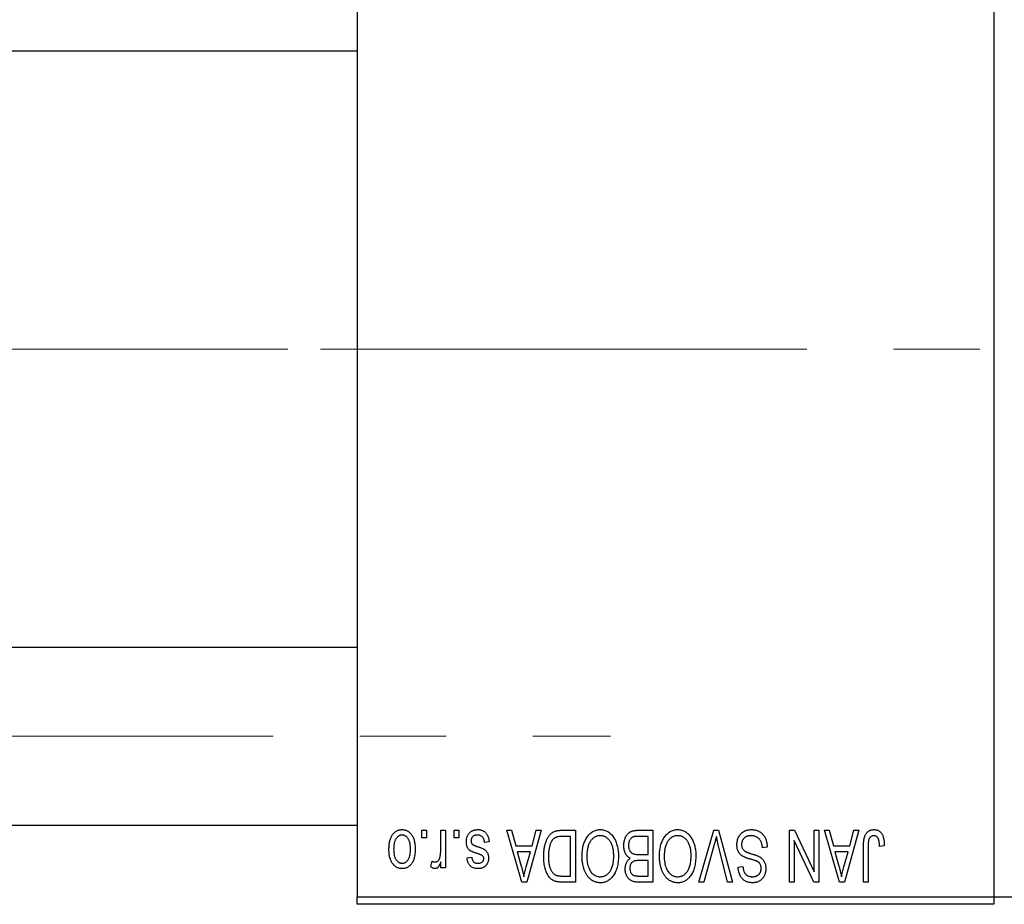
# Model space of a CAD drawing. Units: millimetres. Extents: x 15 to 415, y 5 to 292.
# Drawn here: x 130 to 159, y 221 to 247 of the extents above; entities that cross this region are included whole.
import ezdxf

# ---------------------------------------------------------------- set-up
doc = ezdxf.new("R2010")
doc.units = ezdxf.units.MM
doc.linetypes.add('CENTERX2', pattern=[20.32, 12.7, -2.54, 2.54, -2.54])
doc.styles.add('SLDTEXTSTYLE0', font='TXT', dxfattribs={"width": 0.75})
doc.dimstyles.new('SLDDIMSTYLE1', dxfattribs={"dimtxt": 3.5, "dimasz": 3.302, "dimexe": 0, "dimexo": 0.0625, "dimgap": 0.875, "dimtad": 1, "dimdec": 0, "dimlfac": 2.3, "dimrnd": 1e-09, "dimzin": 12, "dimdsep": 46, "dimtxsty": 'SLDTEXTSTYLE0', "dimsah": 1, "dimcen": 0.09, "dimadec": 0, "dimazin": 3, "dimtfac": 1, "dimtdec": 0, "dimtofl": 0, "dimtmove": 0, "dimatfit": 3, "dimfxl": 1, "dimfrac": 2, "dimtolj": 1, "dimtzin": 12, "dimarcsym": 0})

# ---------------------------------------------------------------- blocks, each defined once
blk = doc.blocks.new('_D_2')
at = {"color": 7, "linetype": 'Continuous', "lineweight": 0}
for p, q in [((176.81, 228.9), (176.81, 200.509)), ((72.897, 219.552), (72.897, 200.509)), ((176.81, 201.509), (72.897, 201.509))]:
    blk.add_line(p, q, dxfattribs=at)
at = {"color": 7, "linetype": 'Continuous', "lineweight": 18}
for points in [[(72.897, 201.509), (76.199, 201.001), (76.199, 202.017)], [(176.81, 201.509), (173.508, 202.017), (173.508, 201.001)]]:
    blk.add_solid(points, dxfattribs=at)
at = {"color": 7, "linetype": 'Continuous', "lineweight": 18, "insert": (120.974, 206.02), "char_height": 3.5, "attachment_point": 1, "style": 'SLDTEXTSTYLE0'}
blk.add_mtext('239', dxfattribs=at)

msp = doc.modelspace()

# ---------------------------------------------------------------- linework, layer by layer
at = {"color": 7, "linetype": 'Continuous', "lineweight": 25}
for p, q in [((140.2878, 252.9433), (140.2878, 220.7694)), ((158.9835, 252.9433), (158.9835, 220.7694)), ((88.9835, 245.6173), (140.2878, 245.6173)), ((140.2878, 228.0955), (88.9835, 228.0955)), ((88.9835, 222.8781), (140.2878, 222.8781)), ((142.1851, 222.5086), (142.1851, 222.726)), ((142.1851, 222.726), (142.3234, 222.726)), ((142.3234, 222.726), (142.3234, 222.5086)), ((142.7384, 222.1522), (142.7384, 222.726)), ((142.7384, 222.726), (142.8768, 222.726)), ((142.8768, 222.726), (142.8768, 221.6192)), ((143.1337, 222.5086), (143.1337, 222.726)), ((143.1337, 222.726), (143.272, 222.726)), ((143.272, 222.726), (143.272, 222.5086)), ((144.6752, 222.726), (144.82, 222.726)), ((145.1168, 221.2042), (144.6752, 222.726)), ((144.82, 222.726), (144.9398, 222.2714)), ((145.6831, 222.726), (145.2622, 221.2042)), ((145.4184, 222.2714), (145.5379, 222.726)), ((145.5379, 222.726), (145.6831, 222.726)), ((146.2855, 222.726), (146.691, 222.726)), ((146.691, 222.726), (146.691, 221.2042)), ((148.5351, 222.726), (148.9637, 222.726)), ((148.9637, 222.726), (148.9637, 221.2042)), ((150.3209, 221.2042), (150.7553, 222.726)), ((150.7553, 222.726), (150.8906, 222.726)), ((150.8906, 222.726), (151.3007, 221.2042)), ((152.9756, 222.726), (153.1241, 222.726)), ((152.9756, 221.2042), (152.9756, 222.726)), ((153.1241, 222.726), (153.7068, 221.5081)), ((153.7068, 221.5081), (153.7068, 222.726)), ((153.7068, 222.726), (153.8451, 222.726)), ((153.8451, 222.726), (153.8451, 221.2042)), ((154.0032, 222.726), (154.1481, 222.726)), ((154.4448, 221.2042), (154.0032, 222.726)), ((154.1481, 222.726), (154.2679, 222.2714)), ((155.0111, 222.726), (154.5903, 221.2042)), ((154.7465, 222.2714), (154.866, 222.726)), ((154.866, 222.726), (155.0111, 222.726)), ((142.3234, 222.5086), (142.1851, 222.5086)), ((143.272, 222.5086), (143.1337, 222.5086)), ((144.1613, 222.39), (144.023, 222.3702)), ((146.5526, 222.5481), (146.3038, 222.5481)), ((146.5526, 221.3821), (146.5526, 222.5481)), ((148.8254, 222.5481), (148.532, 222.5481)), ((148.8254, 222.0145), (148.8254, 222.5481)), ((153.1139, 222.4243), (153.1139, 221.2042)), ((153.6975, 221.2042), (153.1139, 222.4243)), ((144.9398, 222.2714), (145.4184, 222.2714)), ((144.9868, 222.0935), (145.1013, 221.6754)), ((145.3718, 222.0935), (144.9868, 222.0935)), ((145.2427, 221.6507), (145.3718, 222.0935)), ((150.7711, 222.3082), (150.4657, 221.2042)), ((151.1574, 221.2042), (150.886, 222.3082)), ((152.3234, 222.2319), (152.1851, 222.2121)), ((154.2679, 222.2714), (154.7465, 222.2714)), ((154.3148, 222.0935), (154.4294, 221.6754)), ((154.6999, 222.0935), (154.3148, 222.0935)), ((154.5708, 221.6507), (154.6999, 222.0935)), ((155.1495, 221.2042), (155.1495, 222.2371)), ((155.2878, 222.2492), (155.2878, 221.2042)), ((155.7621, 222.2714), (155.6238, 222.2516)), ((142.442, 221.6588), (142.4815, 221.8169)), ((142.7384, 221.6192), (142.7384, 221.7959)), ((143.5092, 221.9157), (143.6475, 221.9354)), ((148.5524, 222.0145), (148.8254, 222.0145)), ((148.8254, 221.8366), (148.5657, 221.8366)), ((148.8254, 221.3821), (148.8254, 221.8366)), ((142.8768, 221.6192), (142.7384, 221.6192)), ((151.4736, 221.639), (151.6119, 221.6588)), ((145.2622, 221.2042), (145.1168, 221.2042)), ((146.691, 221.2042), (146.3031, 221.2042)), ((146.3078, 221.3821), (146.5526, 221.3821)), ((148.9637, 221.2042), (148.5339, 221.2042)), ((148.5845, 221.3821), (148.8254, 221.3821)), ((150.4657, 221.2042), (150.3209, 221.2042)), ((151.3007, 221.2042), (151.1574, 221.2042)), ((153.1139, 221.2042), (152.9756, 221.2042)), ((153.8451, 221.2042), (153.6975, 221.2042)), ((154.5903, 221.2042), (154.4448, 221.2042)), ((155.2878, 221.2042), (155.1495, 221.2042)), ((140.2878, 220.7694), (158.9835, 220.7694)), ((140.2878, 220.552), (140.2878, 220.7694)), ((158.9835, 220.7694), (165.94, 220.7694)), ((158.9835, 220.7694), (158.9835, 220.552)), ((158.9835, 220.552), (140.2878, 220.552))]:
    msp.add_line(p, q, dxfattribs=at)
at = {"color": 7, "linetype": 'CENTERX2', "lineweight": 18}
for p, q in [((83.3313, 236.8564), (142.2878, 236.8564)), ((173.8096, 236.8564), (103.5052, 236.8564)), ((64.1574, 225.4868), (147.7226, 225.4868))]:
    msp.add_line(p, q, dxfattribs=at)
at = {"color": 7, "linetype": 'Continuous', "lineweight": 25}
for points, knots in [([(141.2167, 222.1612), (141.2171, 222.1851), (141.2178, 222.2312), (141.2226, 222.2982), (141.2314, 222.3603), (141.2427, 222.418), (141.2583, 222.4706), (141.2766, 222.5189), (141.299, 222.5623), (141.3243, 222.6012), (141.3525, 222.6351), (141.3825, 222.6648), (141.4146, 222.6896), (141.4483, 222.7103), (141.4842, 222.7261), (141.5218, 222.7376), (141.5613, 222.7446), (141.5883, 222.7453), (141.6021, 222.7457)], [0, 0, 0, 0, 0.09127676, 0.17646292, 0.25628014, 0.33094555, 0.40063899, 0.46600895, 0.52792636, 0.58672348, 0.6428722, 0.69627165, 0.74756564, 0.79768205, 0.84716011, 0.89692496, 0.94761832, 1, 1, 1, 1]), ([(141.6021, 222.7457), (141.6156, 222.7453), (141.6422, 222.7446), (141.6812, 222.7376), (141.7184, 222.7261), (141.7541, 222.7103), (141.7876, 222.6893), (141.8199, 222.6645), (141.8497, 222.6344), (141.8782, 222.6005), (141.9044, 222.5622), (141.9263, 222.5189), (141.9457, 222.4718), (141.9609, 222.4202), (141.9728, 222.3643), (141.9815, 222.3042), (141.9863, 222.2398), (141.987, 222.1955), (141.9874, 222.1726)], [0, 0, 0, 0, 0.0524222, 0.1031398, 0.1533193, 0.2032244, 0.2543512, 0.3064664, 0.361001, 0.4183041, 0.4781534, 0.5407069, 0.6063044, 0.6755816, 0.749569, 0.8278945, 0.9112566, 1, 1, 1, 1]), ([(143.4894, 222.3881), (143.4898, 222.4011), (143.4904, 222.4266), (143.4943, 222.4639), (143.5015, 222.4994), (143.5114, 222.5327), (143.5237, 222.5644), (143.5392, 222.594), (143.5576, 222.6216), (143.5785, 222.6472), (143.6019, 222.6705), (143.6277, 222.6906), (143.6554, 222.7078), (143.6851, 222.7216), (143.7169, 222.7325), (143.7508, 222.7402), (143.7866, 222.7449), (143.8113, 222.7454), (143.8238, 222.7457)], [0, 0, 0, 0, 0.07047533, 0.13848998, 0.20348702, 0.26644076, 0.32715413, 0.38764845, 0.44732661, 0.50729456, 0.5669701, 0.62588975, 0.68436238, 0.74361771, 0.803887, 0.8663876, 0.9317584, 1, 1, 1, 1]), ([(143.8238, 222.7457), (143.8357, 222.7456), (143.8588, 222.7453), (143.8924, 222.7405), (143.9243, 222.7342), (143.954, 222.724), (143.9822, 222.7118), (144.008, 222.6962), (144.0322, 222.6781), (144.0543, 222.6571), (144.0747, 222.6333), (144.0927, 222.6067), (144.1094, 222.5775), (144.1232, 222.5452), (144.1362, 222.5105), (144.1464, 222.4728), (144.1552, 222.4324), (144.1593, 222.4044), (144.1613, 222.39)], [0, 0, 0, 0, 0.0650583, 0.1266305, 0.1861785, 0.2433912, 0.2990749, 0.3543437, 0.4088467, 0.4648396, 0.5213807, 0.580346, 0.6413576, 0.7056523, 0.7730847, 0.8446899, 0.9198751, 1, 1, 1, 1]), ([(145.7621, 221.9567), (145.7622, 221.9779), (145.7625, 222.0194), (145.7661, 222.0803), (145.7712, 222.139), (145.7786, 222.195), (145.7882, 222.2487), (145.7998, 222.2999), (145.8137, 222.3486), (145.8298, 222.3947), (145.8473, 222.4381), (145.866, 222.4784), (145.8862, 222.5153), (145.9074, 222.549), (145.9299, 222.5795), (145.9539, 222.6063), (145.9785, 222.6305), (146.0051, 222.651), (146.0332, 222.6688), (146.0632, 222.6842), (146.0952, 222.6973), (146.1294, 222.7076), (146.1655, 222.716), (146.2037, 222.7218), (146.2439, 222.7252), (146.2714, 222.7257), (146.2855, 222.726)], [0, 0, 0, 0, 0.0600147, 0.1180632, 0.1736112, 0.2273481, 0.2787958, 0.3286447, 0.3764528, 0.4229248, 0.4674438, 0.5094789, 0.5491707, 0.5869331, 0.622704, 0.6567129, 0.6892157, 0.7207171, 0.7519014, 0.7838458, 0.8164066, 0.8501091, 0.8852579, 0.9216898, 0.9598798, 1, 1, 1, 1]), ([(147.026, 222.5132), (147.0387, 222.5316), (147.0634, 222.5675), (147.1061, 222.6148), (147.1512, 222.6555), (147.1998, 222.6886), (147.2512, 222.7141), (147.3055, 222.7326), (147.3629, 222.7436), (147.4022, 222.745), (147.4222, 222.7457)], [0, 0, 0, 0, 0.1394697, 0.271444, 0.397067, 0.5182664, 0.6366687, 0.7547356, 0.8750957, 1, 1, 1, 1]), ([(147.4222, 222.7457), (147.4423, 222.745), (147.4819, 222.7437), (147.5396, 222.7323), (147.5941, 222.7132), (147.646, 222.6871), (147.6944, 222.653), (147.7397, 222.6115), (147.782, 222.5626), (147.8066, 222.5259), (147.8193, 222.507)], [0, 0, 0, 0, 0.1242933, 0.2441976, 0.3621021, 0.4804623, 0.6015356, 0.7271827, 0.8593297, 1, 1, 1, 1]), ([(148.1139, 222.2791), (148.1144, 222.3018), (148.1155, 222.3458), (148.1253, 222.4098), (148.1412, 222.4694), (148.1634, 222.5242), (148.1906, 222.5735), (148.2229, 222.6159), (148.2593, 222.6514), (148.2937, 222.6749), (148.3236, 222.6897), (148.3479, 222.6996), (148.3744, 222.7075), (148.4027, 222.7143), (148.433, 222.7196), (148.4653, 222.7231), (148.4996, 222.7258), (148.5231, 222.7259), (148.5351, 222.726)], [0, 0, 0, 0, 0.0968193, 0.1879688, 0.2754195, 0.3598337, 0.4399412, 0.5152098, 0.5867202, 0.6563463, 0.6917362, 0.7292083, 0.7682863, 0.809873, 0.8531674, 0.8996294, 0.9485553, 1, 1, 1, 1]), ([(149.2988, 222.5132), (149.3114, 222.5316), (149.3361, 222.5675), (149.3788, 222.6148), (149.424, 222.6555), (149.4725, 222.6886), (149.524, 222.7141), (149.5782, 222.7326), (149.6356, 222.7436), (149.6749, 222.745), (149.6949, 222.7457)], [0, 0, 0, 0, 0.1394697, 0.271444, 0.397067, 0.5182664, 0.6366687, 0.7547356, 0.8750957, 1, 1, 1, 1]), ([(149.6949, 222.7457), (149.7151, 222.745), (149.7546, 222.7437), (149.8124, 222.7323), (149.8669, 222.7132), (149.9187, 222.6871), (149.9671, 222.653), (150.0124, 222.6115), (150.0548, 222.5626), (150.0794, 222.5259), (150.0921, 222.507)], [0, 0, 0, 0, 0.1242933, 0.2441976, 0.3621021, 0.4804623, 0.6015356, 0.7271827, 0.8593297, 1, 1, 1, 1]), ([(151.4341, 222.3044), (151.4347, 222.325), (151.436, 222.3655), (151.4463, 222.4248), (151.4639, 222.4811), (151.4875, 222.5342), (151.5172, 222.5828), (151.5523, 222.6258), (151.5924, 222.6626), (151.6375, 222.693), (151.6876, 222.717), (151.7427, 222.7335), (151.8024, 222.744), (151.8438, 222.7451), (151.8651, 222.7457)], [0, 0, 0, 0, 0.0886619, 0.1748887, 0.2591738, 0.3430069, 0.4254834, 0.5048292, 0.5819746, 0.6598299, 0.7392218, 0.8211192, 0.9077844, 1, 1, 1, 1]), ([(151.8651, 222.7457), (151.8821, 222.7453), (151.9151, 222.7446), (151.9632, 222.7379), (152.0086, 222.7272), (152.0515, 222.7119), (152.0919, 222.6925), (152.1294, 222.6682), (152.1643, 222.6399), (152.1963, 222.6074), (152.2253, 222.5713), (152.2508, 222.532), (152.272, 222.4893), (152.2901, 222.4437), (152.3041, 222.3951), (152.3147, 222.3435), (152.3211, 222.2887), (152.3226, 222.2511), (152.3234, 222.2319)], [0, 0, 0, 0, 0.0654269, 0.1277715, 0.1876133, 0.245982, 0.3035616, 0.3609421, 0.4184609, 0.4773661, 0.5371866, 0.5974411, 0.6585815, 0.7215688, 0.7867768, 0.8543149, 0.9253587, 1, 1, 1, 1]), ([(155.1495, 222.2371), (155.1497, 222.2596), (155.15, 222.3028), (155.1543, 222.3649), (155.1601, 222.4219), (155.1689, 222.4739), (155.1807, 222.5206), (155.1943, 222.5624), (155.2109, 222.599), (155.2303, 222.6307), (155.2522, 222.6579), (155.276, 222.6814), (155.3019, 222.7016), (155.3302, 222.7175), (155.3604, 222.7305), (155.3927, 222.7393), (155.4271, 222.7447), (155.4507, 222.7454), (155.4629, 222.7457)], [0, 0, 0, 0, 0.09944317, 0.1913077, 0.27572155, 0.35347694, 0.42449298, 0.48896244, 0.54814808, 0.6021994, 0.65312793, 0.70247156, 0.75027348, 0.79807541, 0.84610525, 0.8953476, 0.9461125, 1, 1, 1, 1]), ([(155.4629, 222.7457), (155.4747, 222.7455), (155.4976, 222.7451), (155.5307, 222.7395), (155.5616, 222.7314), (155.59, 222.7195), (155.6162, 222.7043), (155.64, 222.6856), (155.6618, 222.6638), (155.6737, 222.6469), (155.6797, 222.6383)], [0, 0, 0, 0, 0.1393215, 0.2716012, 0.3968895, 0.5172935, 0.6360268, 0.7552113, 0.8752185, 1, 1, 1, 1]), ([(155.6797, 222.6383), (155.6864, 222.6276), (155.7003, 222.6056), (155.7166, 222.5688), (155.7309, 222.5286), (155.7422, 222.4844), (155.7511, 222.4365), (155.7574, 222.3849), (155.7616, 222.3294), (155.7619, 222.2912), (155.7621, 222.2714)], [0, 0, 0, 0, 0.0991999, 0.2043291, 0.3160442, 0.434923, 0.5626713, 0.6990278, 0.8444222, 1, 1, 1, 1]), ([(141.5983, 222.5876), (141.5901, 222.5874), (141.5738, 222.5869), (141.55, 222.5815), (141.5269, 222.5736), (141.5049, 222.5619), (141.4837, 222.5473), (141.4637, 222.5291), (141.444, 222.5082), (141.426, 222.4836), (141.4091, 222.4561), (141.3947, 222.4251), (141.3824, 222.3909), (141.3722, 222.3534), (141.3647, 222.3126), (141.3591, 222.2685), (141.3557, 222.2213), (141.3553, 222.1888), (141.355, 222.172)], [0, 0, 0, 0, 0.0463763, 0.091312, 0.1366923, 0.1830145, 0.2308407, 0.2812432, 0.3348763, 0.3919239, 0.4521542, 0.5160835, 0.583804, 0.6563685, 0.7340981, 0.8169133, 0.9056638, 1, 1, 1, 1]), ([(141.8491, 222.172), (141.8488, 222.189), (141.8484, 222.2218), (141.845, 222.2695), (141.8395, 222.3137), (141.8319, 222.3546), (141.8218, 222.3922), (141.8089, 222.4262), (141.7948, 222.4574), (141.7775, 222.4846), (141.759, 222.5087), (141.7396, 222.53), (141.7187, 222.5477), (141.6968, 222.5624), (141.6737, 222.5736), (141.6496, 222.5817), (141.6244, 222.5868), (141.6071, 222.5874), (141.5983, 222.5876)], [0, 0, 0, 0, 0.094287, 0.1824866, 0.2648226, 0.3415706, 0.4132187, 0.4802814, 0.5434033, 0.6026861, 0.6589031, 0.7118588, 0.762111, 0.8107527, 0.8577637, 0.9041913, 0.9513582, 1, 1, 1, 1]), ([(143.8007, 222.0472), (143.787, 222.0518), (143.7608, 222.0605), (143.7237, 222.0738), (143.6906, 222.0865), (143.6613, 222.0983), (143.6363, 222.11), (143.6148, 222.12), (143.5978, 222.1304), (143.5799, 222.1426), (143.5619, 222.16), (143.5434, 222.1834), (143.5268, 222.2098), (143.5133, 222.2397), (143.5025, 222.2726), (143.4949, 222.3085), (143.4902, 222.3473), (143.4897, 222.3742), (143.4894, 222.3881)], [0, 0, 0, 0, 0.0848796, 0.1619397, 0.2312102, 0.2932914, 0.3471249, 0.3936264, 0.4324011, 0.464097, 0.5205484, 0.5786114, 0.6391668, 0.7030067, 0.7704895, 0.8422247, 0.9183328, 1, 1, 1, 1]), ([(143.8143, 222.5876), (143.8002, 222.5871), (143.7734, 222.586), (143.7356, 222.577), (143.7027, 222.5619), (143.6756, 222.5401), (143.6541, 222.5141), (143.6386, 222.4843), (143.6294, 222.4511), (143.6283, 222.4279), (143.6277, 222.4159)], [0, 0, 0, 0, 0.14728073, 0.28061534, 0.40478131, 0.52470851, 0.64211437, 0.75660273, 0.87425175, 1, 1, 1, 1]), ([(143.6277, 222.4159), (143.6281, 222.4057), (143.6287, 222.3862), (143.6357, 222.3589), (143.6467, 222.3348), (143.6578, 222.3219), (143.6633, 222.3156)], [0, 0, 0, 0, 0.28084, 0.5347733, 0.7701835, 1, 1, 1, 1]), ([(144.023, 222.3702), (144.0206, 222.3875), (144.0161, 222.4202), (144.0022, 222.4653), (143.9831, 222.5035), (143.9583, 222.5345), (143.9286, 222.5584), (143.8945, 222.5759), (143.8557, 222.5858), (143.8284, 222.587), (143.8143, 222.5876)], [0, 0, 0, 0, 0.1555424, 0.2941248, 0.4190131, 0.5346399, 0.6456767, 0.7570058, 0.8737509, 1, 1, 1, 1]), ([(146.3038, 222.5481), (146.2916, 222.5479), (146.268, 222.5475), (146.2337, 222.545), (146.2016, 222.5412), (146.1718, 222.5352), (146.1443, 222.5279), (146.119, 222.519), (146.0961, 222.5081), (146.0751, 222.4958), (146.0561, 222.4813), (146.0384, 222.4651), (146.0217, 222.4469), (146.0063, 222.4266), (145.9916, 222.4047), (145.9784, 222.3805), (145.9664, 222.3542), (145.9594, 222.3358), (145.9557, 222.3264)], [0, 0, 0, 0, 0.0813359, 0.1580204, 0.2302408, 0.2976741, 0.3611915, 0.4204751, 0.4768817, 0.5306508, 0.5832955, 0.6364607, 0.691573, 0.7480804, 0.8067522, 0.8681253, 0.9325667, 1, 1, 1, 1]), ([(146.8886, 221.9666), (146.889, 221.9939), (146.8898, 222.0473), (146.8963, 222.1255), (146.9072, 222.1998), (146.9217, 222.2704), (146.9413, 222.3369), (146.9647, 222.3997), (146.9927, 222.4586), (147.015, 222.4952), (147.026, 222.5132)], [0, 0, 0, 0, 0.1432681, 0.2804712, 0.4115502, 0.537473, 0.6585546, 0.7751958, 0.8890505, 1, 1, 1, 1]), ([(147.4231, 222.5678), (147.4094, 222.5674), (147.3823, 222.5664), (147.3424, 222.5591), (147.3043, 222.547), (147.2677, 222.5303), (147.2334, 222.5079), (147.2003, 222.4815), (147.1691, 222.4501), (147.1398, 222.414), (147.1133, 222.3732), (147.09, 222.3277), (147.0703, 222.2778), (147.0543, 222.2233), (147.0421, 222.1643), (147.0332, 222.1009), (147.028, 222.0329), (147.0273, 221.9861), (147.027, 221.962)], [0, 0, 0, 0, 0.050918, 0.1006168, 0.1499277, 0.1991718, 0.249526, 0.3014494, 0.3560342, 0.4136289, 0.4738344, 0.5365596, 0.602769, 0.6729018, 0.7471022, 0.8262232, 0.9105472, 1, 1, 1, 1]), ([(147.8175, 221.9876), (147.8171, 222.01), (147.8164, 222.0535), (147.8112, 222.1168), (147.8024, 222.1763), (147.7896, 222.2318), (147.7737, 222.2836), (147.754, 222.3317), (147.7305, 222.3757), (147.7035, 222.4157), (147.6741, 222.4511), (147.6432, 222.4826), (147.6101, 222.5084), (147.5761, 222.5306), (147.54, 222.5473), (147.5024, 222.559), (147.4633, 222.5664), (147.4367, 222.5674), (147.4231, 222.5678)], [0, 0, 0, 0, 0.0857831, 0.1670694, 0.2438012, 0.3163671, 0.3854844, 0.4517505, 0.515395, 0.5768805, 0.6363811, 0.6922655, 0.7457104, 0.7972333, 0.8477956, 0.8979127, 0.9481373, 1, 1, 1, 1]), ([(147.8193, 222.507), (147.8304, 222.4887), (147.8524, 222.452), (147.8798, 222.3933), (147.9032, 222.3322), (147.9229, 222.2683), (147.9376, 222.2014), (147.9479, 222.1318), (147.9546, 222.0594), (147.9554, 222.0102), (147.9558, 221.9852)], [0, 0, 0, 0, 0.11743202, 0.23493059, 0.35473531, 0.476423, 0.60141578, 0.72995908, 0.86267468, 1, 1, 1, 1]), ([(148.3887, 222.5289), (148.378, 222.524), (148.357, 222.5142), (148.3294, 222.4931), (148.3055, 222.4682), (148.2861, 222.4385), (148.2709, 222.4046), (148.2598, 222.3668), (148.2534, 222.3248), (148.2526, 222.2956), (148.2523, 222.2804)], [0, 0, 0, 0, 0.1170149, 0.2294406, 0.3422188, 0.4587238, 0.579935, 0.7099407, 0.8485672, 1, 1, 1, 1]), ([(148.532, 222.5481), (148.5169, 222.5479), (148.4887, 222.5474), (148.4496, 222.5442), (148.4166, 222.5386), (148.3974, 222.5319), (148.3887, 222.5289)], [0, 0, 0, 0, 0.31249, 0.5812579, 0.8104818, 1, 1, 1, 1]), ([(149.1613, 221.9666), (149.1617, 221.9939), (149.1625, 222.0473), (149.1691, 222.1255), (149.1799, 222.1998), (149.1944, 222.2704), (149.2141, 222.3369), (149.2375, 222.3997), (149.2654, 222.4586), (149.2877, 222.4952), (149.2988, 222.5132)], [0, 0, 0, 0, 0.1432681, 0.2804712, 0.4115502, 0.537473, 0.6585546, 0.7751958, 0.8890505, 1, 1, 1, 1]), ([(149.6959, 222.5678), (149.6821, 222.5674), (149.655, 222.5664), (149.6152, 222.5591), (149.577, 222.547), (149.5404, 222.5303), (149.5062, 222.5079), (149.4731, 222.4815), (149.4419, 222.4501), (149.4125, 222.414), (149.386, 222.3732), (149.3628, 222.3277), (149.343, 222.2778), (149.3271, 222.2233), (149.3149, 222.1643), (149.3059, 222.1009), (149.3008, 222.0329), (149.3001, 221.9861), (149.2997, 221.962)], [0, 0, 0, 0, 0.050918, 0.1006168, 0.1499277, 0.1991718, 0.249526, 0.3014494, 0.3560342, 0.4136289, 0.4738344, 0.5365596, 0.602769, 0.6729018, 0.7471022, 0.8262232, 0.9105472, 1, 1, 1, 1]), ([(150.0902, 221.9876), (150.0898, 222.01), (150.0891, 222.0535), (150.0839, 222.1168), (150.0751, 222.1763), (150.0624, 222.2318), (150.0464, 222.2836), (150.0267, 222.3317), (150.0032, 222.3757), (149.9763, 222.4157), (149.9468, 222.4511), (149.9159, 222.4826), (149.8828, 222.5084), (149.8488, 222.5306), (149.8127, 222.5473), (149.7751, 222.559), (149.736, 222.5664), (149.7094, 222.5674), (149.6959, 222.5678)], [0, 0, 0, 0, 0.0857831, 0.1670694, 0.2438012, 0.3163671, 0.3854844, 0.4517505, 0.515395, 0.5768805, 0.6363811, 0.6922655, 0.7457104, 0.7972333, 0.8477956, 0.8979127, 0.9481373, 1, 1, 1, 1]), ([(150.0921, 222.507), (150.1031, 222.4887), (150.1252, 222.452), (150.1525, 222.3933), (150.1759, 222.3322), (150.1956, 222.2683), (150.2103, 222.2014), (150.2206, 222.1318), (150.2274, 222.0594), (150.2281, 222.0102), (150.2285, 221.9852)], [0, 0, 0, 0, 0.11743202, 0.23493059, 0.35473531, 0.476423, 0.60141578, 0.72995908, 0.86267468, 1, 1, 1, 1]), ([(150.8313, 222.5481), (150.8222, 222.5087), (150.8035, 222.4284), (150.782, 222.3487), (150.7711, 222.3082)], [0, 0, 0, 0, 0.49015647, 1, 1, 1, 1]), ([(150.886, 222.3082), (150.8809, 222.3292), (150.871, 222.3707), (150.8566, 222.4318), (150.8439, 222.4908), (150.8354, 222.5293), (150.8313, 222.5481)], [0, 0, 0, 0, 0.2644828, 0.5195526, 0.7649478, 1, 1, 1, 1]), ([(151.8528, 222.5678), (151.842, 222.5676), (151.821, 222.5671), (151.7905, 222.5636), (151.7617, 222.5583), (151.7347, 222.5501), (151.7096, 222.54), (151.6864, 222.5275), (151.6651, 222.5127), (151.6456, 222.4957), (151.6284, 222.4769), (151.6135, 222.4566), (151.6006, 222.4353), (151.5906, 222.4121), (151.582, 222.3879), (151.5766, 222.3622), (151.5731, 222.3352), (151.5727, 222.3167), (151.5724, 222.3072)], [0, 0, 0, 0, 0.0750222, 0.1454316, 0.2130639, 0.2778946, 0.3403423, 0.4004015, 0.460414, 0.5201242, 0.5792467, 0.6369378, 0.6942433, 0.7520932, 0.8117009, 0.8716411, 0.9342518, 1, 1, 1, 1]), ([(152.1851, 222.2121), (152.1829, 222.2322), (152.1788, 222.2703), (152.1683, 222.3238), (152.1536, 222.3701), (152.135, 222.4101), (152.1128, 222.4449), (152.0858, 222.4753), (152.055, 222.5025), (152.0201, 222.5255), (151.9819, 222.5443), (151.9411, 222.5581), (151.8977, 222.5663), (151.868, 222.5673), (151.8528, 222.5678)], [0, 0, 0, 0, 0.1115387, 0.2111859, 0.3000556, 0.3790407, 0.4533673, 0.5273876, 0.6022091, 0.6792044, 0.7576573, 0.8361102, 0.9163904, 1, 1, 1, 1]), ([(155.3076, 222.453), (155.3045, 222.4404), (155.2976, 222.4125), (155.2921, 222.3656), (155.2884, 222.3103), (155.288, 222.2705), (155.2878, 222.2492)], [0, 0, 0, 0, 0.1897212, 0.4188043, 0.6886196, 1, 1, 1, 1]), ([(155.4564, 222.5678), (155.4478, 222.5674), (155.4307, 222.5665), (155.4058, 222.5607), (155.383, 222.5497), (155.3619, 222.5356), (155.3431, 222.5186), (155.3278, 222.4987), (155.3154, 222.4769), (155.3102, 222.461), (155.3076, 222.453)], [0, 0, 0, 0, 0.1289478, 0.25324739, 0.37644063, 0.50330259, 0.62997995, 0.752076, 0.87465984, 1, 1, 1, 1]), ([(155.6238, 222.2516), (155.6233, 222.2662), (155.6224, 222.2941), (155.6189, 222.3342), (155.6146, 222.3707), (155.6096, 222.4038), (155.6028, 222.4332), (155.5947, 222.4589), (155.5861, 222.4814), (155.5756, 222.5002), (155.5644, 222.5163), (155.5519, 222.5299), (155.5386, 222.5418), (155.5243, 222.5516), (155.5087, 222.5586), (155.4922, 222.5638), (155.4747, 222.5675), (155.4626, 222.5677), (155.4564, 222.5678)], [0, 0, 0, 0, 0.1092372, 0.2102209, 0.3021973, 0.3860574, 0.4615364, 0.5288594, 0.5889404, 0.6419432, 0.6902629, 0.7362901, 0.7807077, 0.8236438, 0.8662436, 0.909326, 0.9535001, 1, 1, 1, 1]), ([(141.6021, 221.5995), (141.5886, 221.5999), (141.5622, 221.6006), (141.5233, 221.6076), (141.4861, 221.619), (141.4507, 221.6351), (141.417, 221.6555), (141.3849, 221.6805), (141.3546, 221.71), (141.3263, 221.744), (141.3002, 221.782), (141.2778, 221.8245), (141.2588, 221.8709), (141.2437, 221.9214), (141.2311, 221.9756), (141.2226, 222.0339), (141.2178, 222.0962), (141.2171, 222.1391), (141.2167, 222.1612)], [0, 0, 0, 0, 0.0527852, 0.1042458, 0.1551605, 0.2054268, 0.2570914, 0.30997, 0.3653095, 0.4234521, 0.4838428, 0.5467834, 0.6120626, 0.6811909, 0.753975, 0.831041, 0.913199, 1, 1, 1, 1]), ([(141.355, 222.172), (141.3553, 222.1551), (141.3557, 222.1224), (141.3591, 222.0751), (141.3647, 222.0311), (141.3722, 221.9903), (141.3824, 221.9528), (141.3947, 221.9187), (141.4092, 221.8877), (141.4262, 221.8603), (141.4447, 221.8361), (141.4646, 221.8153), (141.4854, 221.7975), (141.5073, 221.7828), (141.5304, 221.7716), (141.5545, 221.7635), (141.5797, 221.7583), (141.597, 221.7578), (141.6058, 221.7576)], [0, 0, 0, 0, 0.0939001, 0.181702, 0.2636319, 0.3405307, 0.4123196, 0.4793163, 0.5420447, 0.6019301, 0.6582576, 0.7112926, 0.7616435, 0.8103809, 0.8574842, 0.9040031, 0.9512626, 1, 1, 1, 1]), ([(141.9874, 222.1726), (141.987, 222.1496), (141.9863, 222.1051), (141.9816, 222.0405), (141.9727, 221.9803), (141.9614, 221.9243), (141.9458, 221.8727), (141.9271, 221.8254), (141.9049, 221.7824), (141.8791, 221.7441), (141.8511, 221.7101), (141.821, 221.6804), (141.7889, 221.6556), (141.7552, 221.6349), (141.7194, 221.6192), (141.6819, 221.6075), (141.6426, 221.6006), (141.6157, 221.5999), (141.6021, 221.5995)], [0, 0, 0, 0, 0.0890391, 0.1727021, 0.2509365, 0.3247546, 0.3939512, 0.4596932, 0.5218198, 0.5813764, 0.6383576, 0.6925487, 0.7446032, 0.7954626, 0.8456743, 0.8957954, 0.9472403, 1, 1, 1, 1]), ([(141.6058, 221.7576), (141.614, 221.7578), (141.6304, 221.7583), (141.6544, 221.7637), (141.6777, 221.7715), (141.6997, 221.7833), (141.7211, 221.7975), (141.7411, 221.8157), (141.7602, 221.8368), (141.7786, 221.8609), (141.7952, 221.8884), (141.8097, 221.9193), (141.8221, 221.9533), (141.8317, 221.9909), (141.8399, 222.0314), (141.8453, 222.0754), (141.8483, 222.1226), (141.8488, 222.1552), (141.8491, 222.172)], [0, 0, 0, 0, 0.0464339, 0.0919922, 0.1379758, 0.1843555, 0.231914, 0.282379, 0.3356866, 0.3923419, 0.4526468, 0.5161316, 0.5839361, 0.6564404, 0.733808, 0.8167259, 0.9055468, 1, 1, 1, 1]), ([(142.7125, 221.9262), (142.7165, 221.9441), (142.7247, 221.9804), (142.7324, 222.0362), (142.7377, 222.0936), (142.7382, 222.1325), (142.7384, 222.1522)], [0, 0, 0, 0, 0.242209, 0.4884795, 0.7412752, 1, 1, 1, 1]), ([(143.6633, 222.3156), (143.6657, 222.3134), (143.6712, 222.3086), (143.6818, 222.3021), (143.6948, 222.295), (143.7104, 222.2875), (143.7289, 222.2801), (143.7499, 222.2716), (143.7737, 222.263), (143.7906, 222.2574), (143.7994, 222.2544)], [0, 0, 0, 0, 0.0642898, 0.1476271, 0.2461687, 0.3603015, 0.4940629, 0.6446252, 0.8132322, 1, 1, 1, 1]), ([(143.7994, 222.2544), (143.8123, 222.25), (143.8371, 222.2416), (143.8725, 222.229), (143.9048, 222.2169), (143.9338, 222.2052), (143.9597, 222.1939), (143.9823, 222.183), (144.0019, 222.173), (144.0232, 222.1598), (144.0465, 222.1423), (144.0712, 222.1184), (144.0923, 222.091), (144.1099, 222.0605), (144.1241, 222.0275), (144.1345, 221.992), (144.1402, 221.9542), (144.1411, 221.9283), (144.1416, 221.9151)], [0, 0, 0, 0, 0.0775406, 0.1491572, 0.2143107, 0.273785, 0.3276266, 0.3751148, 0.4168327, 0.4526482, 0.5179942, 0.5827052, 0.6479405, 0.7144426, 0.7827618, 0.8523782, 0.9248046, 1, 1, 1, 1]), ([(145.9557, 222.3264), (145.9513, 222.3131), (145.9422, 222.2864), (145.9312, 222.2446), (145.9216, 222.201), (145.914, 222.1553), (145.9078, 222.108), (145.9035, 222.0585), (145.9011, 222.0072), (145.9007, 221.9723), (145.9005, 221.9546)], [0, 0, 0, 0, 0.1109283, 0.2243803, 0.343223, 0.4651453, 0.5921229, 0.7226343, 0.8593406, 1, 1, 1, 1]), ([(148.3029, 221.9058), (148.2888, 221.9131), (148.2604, 221.9279), (148.2232, 221.9592), (148.1906, 221.9973), (148.163, 222.0422), (148.1407, 222.0934), (148.1252, 222.1506), (148.1154, 222.213), (148.1144, 222.2565), (148.1139, 222.2791)], [0, 0, 0, 0, 0.1075455, 0.2161485, 0.327534, 0.4466741, 0.5723517, 0.7049746, 0.8469542, 1, 1, 1, 1]), ([(148.2523, 222.2804), (148.2527, 222.2662), (148.2535, 222.239), (148.2596, 222.1997), (148.2701, 222.1639), (148.2846, 222.1316), (148.3028, 222.1031), (148.3242, 222.0787), (148.348, 222.0579), (148.376, 222.0413), (148.4095, 222.0286), (148.4503, 222.0206), (148.4987, 222.0154), (148.5337, 222.0148), (148.5524, 222.0145)], [0, 0, 0, 0, 0.0915284, 0.1766506, 0.2566642, 0.3328121, 0.4057347, 0.4747782, 0.5424443, 0.610071, 0.6844174, 0.7737975, 0.8785, 1, 1, 1, 1]), ([(151.6441, 221.9422), (151.6273, 221.9512), (151.5945, 221.9688), (151.5512, 222.0026), (151.5145, 222.0413), (151.4849, 222.0852), (151.462, 222.1338), (151.4456, 222.1867), (151.436, 222.2442), (151.4347, 222.2839), (151.4341, 222.3044)], [0, 0, 0, 0, 0.1284469, 0.2509512, 0.3695994, 0.487346, 0.6075091, 0.7314365, 0.8612953, 1, 1, 1, 1]), ([(151.5724, 222.3072), (151.5726, 222.2963), (151.573, 222.275), (151.5787, 222.2442), (151.5867, 222.2153), (151.5986, 222.1886), (151.6143, 222.1645), (151.633, 222.1422), (151.6554, 222.1224), (151.6771, 222.1077), (151.6979, 222.0969), (151.7175, 222.088), (151.741, 222.078), (151.7686, 222.0678), (151.8, 222.0565), (151.8356, 222.0449), (151.8749, 222.0322), (151.9026, 222.0238), (151.917, 222.0194)], [0, 0, 0, 0, 0.0665938, 0.1296301, 0.1904016, 0.2488308, 0.3069728, 0.3653075, 0.4257607, 0.4885937, 0.5248069, 0.5683298, 0.6200785, 0.6804535, 0.7477415, 0.823747, 0.908093, 1, 1, 1, 1]), ([(142.4815, 221.8169), (142.4899, 221.8138), (142.5065, 221.8078), (142.5317, 221.8018), (142.5566, 221.7978), (142.5731, 221.7973), (142.5812, 221.7971)], [0, 0, 0, 0, 0.2617401, 0.5166989, 0.7610587, 1, 1, 1, 1]), ([(142.7384, 221.7959), (142.7347, 221.7864), (142.7276, 221.7682), (142.7174, 221.742), (142.7063, 221.7188), (142.6964, 221.6976), (142.686, 221.6793), (142.6768, 221.6628), (142.6666, 221.6497), (142.6548, 221.635), (142.6387, 221.621), (142.6183, 221.6083), (142.5962, 221.601), (142.5811, 221.6), (142.5735, 221.5995)], [0, 0, 0, 0, 0.1117631, 0.2142807, 0.3089379, 0.3944457, 0.4719122, 0.5403996, 0.6010371, 0.654051, 0.7478117, 0.8335661, 0.9169215, 1, 1, 1, 1]), ([(142.5812, 221.7971), (142.5884, 221.7975), (142.6027, 221.7983), (142.6234, 221.8053), (142.6432, 221.8159), (142.6617, 221.831), (142.6787, 221.8497), (142.6929, 221.8723), (142.7045, 221.8979), (142.7097, 221.9165), (142.7125, 221.9262)], [0, 0, 0, 0, 0.1080295, 0.2159129, 0.3274236, 0.4471095, 0.5750455, 0.7081312, 0.848259, 1, 1, 1, 1]), ([(143.8297, 221.5995), (143.8148, 221.6), (143.7856, 221.601), (143.7432, 221.6077), (143.7038, 221.6196), (143.6672, 221.6354), (143.6346, 221.656), (143.6053, 221.6792), (143.5805, 221.7061), (143.5591, 221.7364), (143.5419, 221.7722), (143.5281, 221.8141), (143.5166, 221.8626), (143.5118, 221.8973), (143.5092, 221.9157)], [0, 0, 0, 0, 0.0890223, 0.1734761, 0.2547393, 0.3337873, 0.4103332, 0.4835724, 0.5555749, 0.6273396, 0.703829, 0.7912583, 0.8895416, 1, 1, 1, 1]), ([(143.6475, 221.9354), (143.6493, 221.9215), (143.6528, 221.8949), (143.6645, 221.8584), (143.6797, 221.827), (143.7002, 221.8014), (143.7252, 221.7814), (143.7547, 221.7674), (143.7884, 221.759), (143.8123, 221.758), (143.8248, 221.7576)], [0, 0, 0, 0, 0.1502582, 0.2850603, 0.4068984, 0.5209873, 0.631988, 0.7454829, 0.8667104, 1, 1, 1, 1]), ([(143.9588, 221.9842), (143.956, 221.986), (143.9496, 221.9901), (143.9381, 221.9963), (143.9232, 222.003), (143.905, 222.0103), (143.8837, 222.0187), (143.8589, 222.0276), (143.8308, 222.0371), (143.8111, 222.0437), (143.8007, 222.0472)], [0, 0, 0, 0, 0.0577638, 0.1339096, 0.229503, 0.3448176, 0.4789606, 0.6330175, 0.8070638, 1, 1, 1, 1]), ([(143.8248, 221.7576), (143.8389, 221.758), (143.8654, 221.7588), (143.9023, 221.7658), (143.9338, 221.7773), (143.9593, 221.7943), (143.9791, 221.8149), (143.993, 221.8385), (144.0018, 221.8646), (144.0027, 221.8831), (144.0032, 221.8925)], [0, 0, 0, 0, 0.1679917, 0.3151575, 0.4449674, 0.5641364, 0.6758279, 0.781217, 0.8880606, 1, 1, 1, 1]), ([(144.1416, 221.9151), (144.1414, 221.9036), (144.141, 221.8813), (144.1367, 221.8486), (144.1305, 221.8175), (144.1214, 221.788), (144.1097, 221.7603), (144.0954, 221.7342), (144.0786, 221.7096), (144.0592, 221.6869), (144.0378, 221.666), (144.0136, 221.6485), (143.988, 221.6332), (143.9602, 221.6208), (143.9304, 221.6111), (143.8985, 221.6046), (143.8647, 221.6), (143.8416, 221.5996), (143.8297, 221.5995)], [0, 0, 0, 0, 0.0684542, 0.1336602, 0.1972382, 0.2578651, 0.3180739, 0.3770977, 0.4360732, 0.495969, 0.5556869, 0.61473, 0.6741323, 0.7342685, 0.796442, 0.8613532, 0.9290822, 1, 1, 1, 1]), ([(144.0032, 221.8925), (144.0028, 221.9018), (144.0018, 221.9196), (143.993, 221.9448), (143.979, 221.9672), (143.9656, 221.9785), (143.9588, 221.9842)], [0, 0, 0, 0, 0.26120185, 0.5049792, 0.74796834, 1, 1, 1, 1]), ([(146.0845, 221.2323), (146.0684, 221.2391), (146.036, 221.2528), (145.9914, 221.283), (145.9504, 221.3206), (145.9127, 221.3653), (145.8789, 221.4171), (145.849, 221.4752), (145.8227, 221.5393), (145.8009, 221.6099), (145.7832, 221.687), (145.7713, 221.771), (145.7633, 221.8616), (145.7625, 221.9243), (145.7621, 221.9567)], [0, 0, 0, 0, 0.062364, 0.1255008, 0.1911062, 0.2605142, 0.3340557, 0.411528, 0.4938221, 0.5812914, 0.6752318, 0.7759741, 0.8841188, 1, 1, 1, 1]), ([(145.9005, 221.9546), (145.9006, 221.9357), (145.901, 221.8991), (145.9038, 221.8456), (145.9083, 221.7953), (145.9149, 221.7482), (145.9226, 221.7039), (145.933, 221.663), (145.9445, 221.6249), (145.9585, 221.5902), (145.9736, 221.5582), (145.99, 221.5291), (146.0073, 221.5027), (146.0258, 221.4791), (146.0454, 221.4584), (146.0657, 221.4399), (146.0875, 221.4247), (146.1029, 221.4164), (146.1105, 221.4123)], [0, 0, 0, 0, 0.0926501, 0.1803441, 0.2632061, 0.3408819, 0.4144577, 0.483826, 0.548511, 0.6100824, 0.6678222, 0.7224491, 0.7739764, 0.8229933, 0.8695487, 0.9143625, 0.9576166, 1, 1, 1, 1]), ([(147.4213, 221.1845), (147.4091, 221.1848), (147.3849, 221.1854), (147.3491, 221.1899), (147.314, 221.1968), (147.2799, 221.2073), (147.2465, 221.2201), (147.214, 221.2363), (147.1824, 221.2553), (147.1515, 221.2768), (147.1218, 221.3011), (147.0941, 221.3286), (147.0673, 221.3581), (147.0428, 221.3909), (147.0192, 221.4256), (146.9976, 221.4633), (146.9775, 221.5035), (146.9591, 221.5463), (146.9423, 221.5915), (146.9279, 221.6389), (146.9159, 221.6885), (146.9061, 221.7401), (146.8979, 221.7937), (146.8925, 221.8495), (146.8895, 221.9074), (146.8889, 221.9467), (146.8886, 221.9666)], [0, 0, 0, 0, 0.0346106, 0.0688508, 0.1026441, 0.1362986, 0.1702567, 0.2045933, 0.2394216, 0.2751926, 0.311626, 0.3485127, 0.3862829, 0.4249662, 0.4648734, 0.5058382, 0.548431, 0.5927975, 0.638415, 0.6855993, 0.7338596, 0.7836889, 0.8349554, 0.8882586, 0.9431367, 1, 1, 1, 1]), ([(147.027, 221.962), (147.0276, 221.9308), (147.0289, 221.8698), (147.0405, 221.7809), (147.058, 221.6968), (147.0765, 221.644), (147.0856, 221.618)], [0, 0, 0, 0, 0.26691686, 0.52152072, 0.76478914, 1, 1, 1, 1]), ([(147.4204, 221.3623), (147.4345, 221.3628), (147.4623, 221.3637), (147.503, 221.3711), (147.5419, 221.3827), (147.5786, 221.4), (147.6136, 221.4214), (147.6464, 221.448), (147.6775, 221.4791), (147.7065, 221.515), (147.7329, 221.556), (147.7558, 221.6023), (147.7748, 221.6539), (147.7904, 221.7106), (147.8027, 221.7725), (147.8111, 221.8396), (147.8165, 221.9119), (147.8171, 221.9618), (147.8175, 221.9876)], [0, 0, 0, 0, 0.0510701, 0.1005661, 0.1488297, 0.1976155, 0.24657, 0.2971331, 0.3497617, 0.4053241, 0.4637501, 0.5256609, 0.5916043, 0.6623011, 0.7382031, 0.819627, 0.9065661, 1, 1, 1, 1]), ([(147.9558, 221.9852), (147.9553, 221.954), (147.9544, 221.8932), (147.9474, 221.8049), (147.9354, 221.7222), (147.9188, 221.6449), (147.8973, 221.5732), (147.8711, 221.507), (147.8399, 221.4465), (147.8041, 221.3917), (147.7645, 221.3434), (147.7229, 221.3006), (147.6784, 221.2648), (147.6314, 221.2356), (147.5824, 221.2123), (147.5306, 221.1965), (147.4768, 221.186), (147.44, 221.185), (147.4213, 221.1845)], [0, 0, 0, 0, 0.0871129, 0.1695751, 0.2471255, 0.3203519, 0.389998, 0.4559088, 0.5190233, 0.5798445, 0.6380623, 0.6933405, 0.74608, 0.7971995, 0.8473426, 0.8973372, 0.947901, 1, 1, 1, 1]), ([(148.1534, 221.5868), (148.1539, 221.6036), (148.1548, 221.6366), (148.1625, 221.6846), (148.1743, 221.7302), (148.1918, 221.7728), (148.2131, 221.8124), (148.2391, 221.8477), (148.2685, 221.8797), (148.2914, 221.8971), (148.3029, 221.9058)], [0, 0, 0, 0, 0.13763195, 0.26990933, 0.39735607, 0.52295617, 0.6459932, 0.76491789, 0.88185535, 1, 1, 1, 1]), ([(148.4205, 221.8221), (148.4107, 221.8183), (148.3914, 221.8109), (148.3656, 221.7941), (148.3429, 221.7742), (148.3242, 221.7501), (148.3093, 221.7218), (148.2991, 221.6891), (148.2929, 221.6519), (148.2922, 221.6256), (148.2918, 221.6118)], [0, 0, 0, 0, 0.11872456, 0.23317424, 0.34513028, 0.45857837, 0.57554938, 0.70381639, 0.84405549, 1, 1, 1, 1]), ([(148.5657, 221.8366), (148.5499, 221.8365), (148.5208, 221.8363), (148.4809, 221.8333), (148.4479, 221.8299), (148.4289, 221.8245), (148.4205, 221.8221)], [0, 0, 0, 0, 0.32290828, 0.59577363, 0.82138728, 1, 1, 1, 1]), ([(149.694, 221.1845), (149.6819, 221.1848), (149.6577, 221.1854), (149.6218, 221.1899), (149.5868, 221.1968), (149.5527, 221.2073), (149.5192, 221.2201), (149.4867, 221.2363), (149.4551, 221.2553), (149.4243, 221.2768), (149.3946, 221.3011), (149.3669, 221.3286), (149.3401, 221.3581), (149.3155, 221.3909), (149.2919, 221.4256), (149.2703, 221.4633), (149.2502, 221.5035), (149.2318, 221.5463), (149.2151, 221.5915), (149.2006, 221.6389), (149.1886, 221.6885), (149.1789, 221.7401), (149.1706, 221.7937), (149.1652, 221.8495), (149.1622, 221.9074), (149.1616, 221.9467), (149.1613, 221.9666)], [0, 0, 0, 0, 0.03461061, 0.06885077, 0.10264409, 0.13629863, 0.17025672, 0.20459331, 0.23942158, 0.27519256, 0.31162601, 0.34851273, 0.38628288, 0.42496623, 0.46487341, 0.50583824, 0.54843102, 0.59279745, 0.63841504, 0.68559929, 0.73385965, 0.78368889, 0.83495541, 0.88825861, 0.94313675, 1, 1, 1, 1]), ([(149.2997, 221.962), (149.3003, 221.9308), (149.3016, 221.8698), (149.3132, 221.7809), (149.3307, 221.6968), (149.3492, 221.644), (149.3584, 221.618)], [0, 0, 0, 0, 0.26691686, 0.52152072, 0.76478914, 1, 1, 1, 1]), ([(149.6931, 221.3623), (149.7072, 221.3628), (149.7351, 221.3637), (149.7757, 221.3711), (149.8146, 221.3827), (149.8513, 221.4), (149.8864, 221.4214), (149.9191, 221.448), (149.9502, 221.4791), (149.9793, 221.515), (150.0056, 221.556), (150.0285, 221.6023), (150.0475, 221.6539), (150.0631, 221.7106), (150.0755, 221.7725), (150.0838, 221.8396), (150.0892, 221.9119), (150.0899, 221.9618), (150.0902, 221.9876)], [0, 0, 0, 0, 0.0510701, 0.1005661, 0.1488297, 0.1976155, 0.24657, 0.2971331, 0.3497617, 0.4053241, 0.4637501, 0.5256609, 0.5916043, 0.6623011, 0.7382031, 0.819627, 0.9065661, 1, 1, 1, 1]), ([(150.2285, 221.9852), (150.2281, 221.954), (150.2271, 221.8932), (150.2201, 221.8049), (150.2081, 221.7222), (150.1916, 221.6449), (150.17, 221.5732), (150.1439, 221.507), (150.1126, 221.4465), (150.0769, 221.3917), (150.0372, 221.3434), (149.9956, 221.3006), (149.9511, 221.2648), (149.9042, 221.2356), (149.8551, 221.2123), (149.8034, 221.1965), (149.7495, 221.186), (149.7127, 221.185), (149.694, 221.1845)], [0, 0, 0, 0, 0.0871129, 0.1695751, 0.2471255, 0.3203519, 0.389998, 0.4559088, 0.5190233, 0.5798445, 0.6380623, 0.6933405, 0.74608, 0.7971995, 0.8473426, 0.8973372, 0.947901, 1, 1, 1, 1]), ([(151.884, 221.8632), (151.8703, 221.8668), (151.8438, 221.8738), (151.806, 221.8853), (151.771, 221.895), (151.7396, 221.9055), (151.7109, 221.9148), (151.6859, 221.9246), (151.6636, 221.9329), (151.6503, 221.9393), (151.6441, 221.9422)], [0, 0, 0, 0, 0.1682248, 0.3246971, 0.468423, 0.5993115, 0.7178407, 0.824871, 0.9180532, 1, 1, 1, 1]), ([(152.102, 221.7616), (152.0978, 221.7662), (152.0887, 221.7763), (152.0715, 221.7897), (152.0501, 221.8026), (152.0249, 221.8156), (151.9953, 221.8277), (151.962, 221.8401), (151.9245, 221.8521), (151.8979, 221.8594), (151.884, 221.8632)], [0, 0, 0, 0, 0.0771004, 0.1663776, 0.2676843, 0.3844616, 0.5151148, 0.6610947, 0.8222347, 1, 1, 1, 1]), ([(151.917, 222.0194), (151.93, 222.0154), (151.9551, 222.0076), (151.9909, 221.9952), (152.0238, 221.9829), (152.0538, 221.9704), (152.0806, 221.9572), (152.1048, 221.9448), (152.1259, 221.9319), (152.1497, 221.9141), (152.1761, 221.8904), (152.2038, 221.8585), (152.228, 221.8233), (152.248, 221.7844), (152.2642, 221.7426), (152.2754, 221.6978), (152.2829, 221.6505), (152.2835, 221.6179), (152.2839, 221.6013)], [0, 0, 0, 0, 0.06710793, 0.12939639, 0.1869096, 0.24036833, 0.28940979, 0.33414233, 0.37471515, 0.41136707, 0.48037949, 0.54909817, 0.61921818, 0.6907391, 0.76417814, 0.83965226, 0.91819332, 1, 1, 1, 1]), ([(142.5735, 221.5995), (142.5626, 221.6002), (142.5402, 221.6018), (142.5069, 221.6139), (142.4734, 221.6326), (142.4528, 221.6497), (142.442, 221.6588)], [0, 0, 0, 0, 0.2215005, 0.4561273, 0.7132388, 1, 1, 1, 1]), ([(145.1013, 221.6754), (145.1057, 221.6598), (145.1142, 221.6293), (145.1257, 221.5845), (145.1371, 221.5421), (145.1471, 221.5018), (145.1565, 221.4639), (145.1648, 221.4281), (145.1726, 221.3947), (145.177, 221.373), (145.1791, 221.3626)], [0, 0, 0, 0, 0.1510412, 0.2946122, 0.4302855, 0.5596772, 0.6809401, 0.7940823, 0.9011933, 1, 1, 1, 1]), ([(145.1791, 221.3626), (145.1874, 221.411), (145.2041, 221.508), (145.2298, 221.603), (145.2427, 221.6507)], [0, 0, 0, 0, 0.4981501, 1, 1, 1, 1]), ([(147.0856, 221.618), (147.0935, 221.5993), (147.109, 221.5627), (147.1411, 221.5132), (147.1777, 221.4688), (147.2205, 221.4314), (147.2667, 221.4005), (147.3161, 221.3789), (147.3675, 221.3646), (147.4027, 221.3631), (147.4204, 221.3623)], [0, 0, 0, 0, 0.1358592, 0.2658382, 0.3936804, 0.5207812, 0.6453735, 0.7646193, 0.8816098, 1, 1, 1, 1]), ([(148.5339, 221.2042), (148.5133, 221.2047), (148.474, 221.2057), (148.4185, 221.2135), (148.3696, 221.2269), (148.3269, 221.2463), (148.2895, 221.2718), (148.2561, 221.303), (148.2268, 221.3407), (148.2007, 221.3832), (148.1795, 221.4302), (148.1644, 221.4802), (148.1552, 221.5327), (148.154, 221.5686), (148.1534, 221.5868)], [0, 0, 0, 0, 0.10108068, 0.19240482, 0.27424102, 0.34924602, 0.42122463, 0.49516854, 0.57244348, 0.65470532, 0.73944607, 0.82441514, 0.91049152, 1, 1, 1, 1]), ([(148.2918, 221.6118), (148.2921, 221.5988), (148.2926, 221.5739), (148.2988, 221.5383), (148.3077, 221.5059), (148.321, 221.477), (148.3378, 221.4523), (148.3568, 221.431), (148.3786, 221.4143), (148.399, 221.4034), (148.4175, 221.3975), (148.434, 221.393), (148.453, 221.3899), (148.4746, 221.3872), (148.4984, 221.3846), (148.5249, 221.3832), (148.5538, 221.3822), (148.574, 221.3821), (148.5845, 221.3821)], [0, 0, 0, 0, 0.0895178, 0.1715344, 0.2483478, 0.3210589, 0.3895544, 0.4538555, 0.5165948, 0.5781714, 0.6118333, 0.6507351, 0.6954208, 0.7448018, 0.8004453, 0.8608702, 0.9276117, 1, 1, 1, 1]), ([(149.3584, 221.618), (149.3663, 221.5993), (149.3817, 221.5627), (149.4138, 221.5132), (149.4504, 221.4688), (149.4932, 221.4314), (149.5394, 221.4005), (149.5889, 221.3789), (149.6402, 221.3646), (149.6754, 221.3631), (149.6931, 221.3623)], [0, 0, 0, 0, 0.1358592, 0.2658382, 0.3936804, 0.5207812, 0.6453735, 0.7646193, 0.8816098, 1, 1, 1, 1]), ([(151.8902, 221.1845), (151.8701, 221.185), (151.831, 221.1862), (151.7744, 221.1972), (151.7214, 221.2139), (151.6726, 221.2382), (151.6285, 221.2689), (151.5895, 221.3058), (151.5555, 221.3486), (151.5271, 221.3973), (151.5047, 221.4512), (151.488, 221.5098), (151.4771, 221.5728), (151.4748, 221.6165), (151.4736, 221.639)], [0, 0, 0, 0, 0.08657759, 0.16907251, 0.24868336, 0.32679383, 0.40392215, 0.48051323, 0.55851815, 0.63959672, 0.72367083, 0.81082321, 0.90260653, 1, 1, 1, 1]), ([(151.6119, 221.6588), (151.613, 221.6466), (151.6151, 221.6229), (151.6208, 221.5888), (151.6277, 221.5569), (151.637, 221.5277), (151.6478, 221.5008), (151.6604, 221.4764), (151.675, 221.4543), (151.6914, 221.4346), (151.7098, 221.4176), (151.7296, 221.4026), (151.7515, 221.3902), (151.775, 221.3801), (151.8002, 221.3719), (151.8273, 221.3665), (151.856, 221.363), (151.8757, 221.3626), (151.8858, 221.3623)], [0, 0, 0, 0, 0.0804478, 0.1567184, 0.2276382, 0.2952097, 0.3581859, 0.4185551, 0.4763071, 0.5321475, 0.586856, 0.6411171, 0.6958003, 0.751998, 0.8096982, 0.8699568, 0.9334749, 1, 1, 1, 1]), ([(151.8858, 221.3623), (151.896, 221.3624), (151.916, 221.3626), (151.9449, 221.3663), (151.972, 221.3713), (151.9971, 221.3788), (152.0205, 221.3883), (152.0418, 221.4002), (152.0616, 221.4137), (152.079, 221.43), (152.0949, 221.4475), (152.1084, 221.4667), (152.12, 221.4869), (152.1293, 221.5085), (152.1367, 221.5312), (152.142, 221.5553), (152.1451, 221.5806), (152.1454, 221.5978), (152.1455, 221.6066)], [0, 0, 0, 0, 0.0757464, 0.1481248, 0.2159176, 0.2805255, 0.3425893, 0.4028312, 0.4615988, 0.5206047, 0.5790979, 0.6372401, 0.6944392, 0.7519798, 0.8114743, 0.8717793, 0.9349546, 1, 1, 1, 1]), ([(152.2839, 221.6013), (152.2836, 221.5864), (152.2832, 221.557), (152.2777, 221.5141), (152.2694, 221.4732), (152.2581, 221.4343), (152.2428, 221.3978), (152.2245, 221.3632), (152.2028, 221.3307), (152.1779, 221.3005), (152.1501, 221.2734), (152.1201, 221.2493), (152.0874, 221.2291), (152.0523, 221.2128), (152.0151, 221.2), (151.9755, 221.1912), (151.9337, 221.1854), (151.9049, 221.1848), (151.8902, 221.1845)], [0, 0, 0, 0, 0.0693711, 0.1363274, 0.2007483, 0.2630787, 0.32417, 0.3842747, 0.4446129, 0.505404, 0.5655886, 0.6248043, 0.6838499, 0.743527, 0.80416, 0.8664465, 0.9315662, 1, 1, 1, 1]), ([(152.1455, 221.6066), (152.145, 221.6224), (152.1441, 221.6523), (152.1361, 221.6944), (152.123, 221.7314), (152.1088, 221.7517), (152.102, 221.7616)], [0, 0, 0, 0, 0.2887558, 0.5477748, 0.7815168, 1, 1, 1, 1]), ([(154.4294, 221.6754), (154.4338, 221.6598), (154.4423, 221.6293), (154.4538, 221.5845), (154.4651, 221.5421), (154.4752, 221.5018), (154.4845, 221.4639), (154.4928, 221.4281), (154.5007, 221.3947), (154.5051, 221.373), (154.5072, 221.3626)], [0, 0, 0, 0, 0.1510412, 0.2946122, 0.4302855, 0.5596772, 0.6809401, 0.7940823, 0.9011933, 1, 1, 1, 1]), ([(154.5072, 221.3626), (154.5155, 221.411), (154.5322, 221.508), (154.5579, 221.603), (154.5708, 221.6507)], [0, 0, 0, 0, 0.4981501, 1, 1, 1, 1]), ([(146.3031, 221.2042), (146.2915, 221.2042), (146.2689, 221.2042), (146.2362, 221.206), (146.2056, 221.208), (146.1772, 221.211), (146.1509, 221.2151), (146.1267, 221.2195), (146.1048, 221.2254), (146.0911, 221.2301), (146.0845, 221.2323)], [0, 0, 0, 0, 0.1575667, 0.3055313, 0.4439157, 0.5729507, 0.6928478, 0.8035993, 0.906081, 1, 1, 1, 1]), ([(146.1105, 221.4123), (146.116, 221.4099), (146.1275, 221.4047), (146.1466, 221.3987), (146.1678, 221.3934), (146.1915, 221.3896), (146.2173, 221.3861), (146.2455, 221.3836), (146.2759, 221.3826), (146.2969, 221.3822), (146.3078, 221.3821)], [0, 0, 0, 0, 0.0901288, 0.1887046, 0.2978272, 0.4162253, 0.5463143, 0.6865899, 0.8372008, 1, 1, 1, 1])]:
    msp.add_open_spline(points, degree=3, knots=knots, dxfattribs=at)

# ---------------------------------------------------------------- dimensions: what is measured, and where the dimension line sits
at = {"color": 7, "linetype": 'Continuous', "lineweight": 18}
dim = msp.add_linear_dim(base=(72.8965, 201.5086), p1=(176.8096, 229.8999), p2=(72.8965, 220.552), dimstyle='SLDDIMSTYLE1', dxfattribs=at)
dim.commit()
dim.dimension.update_dxf_attribs({"geometry": '_D_2', "text_midpoint": (124.853, 201.5086), "dimtype": 160})

doc.saveas('drawing.dxf')
